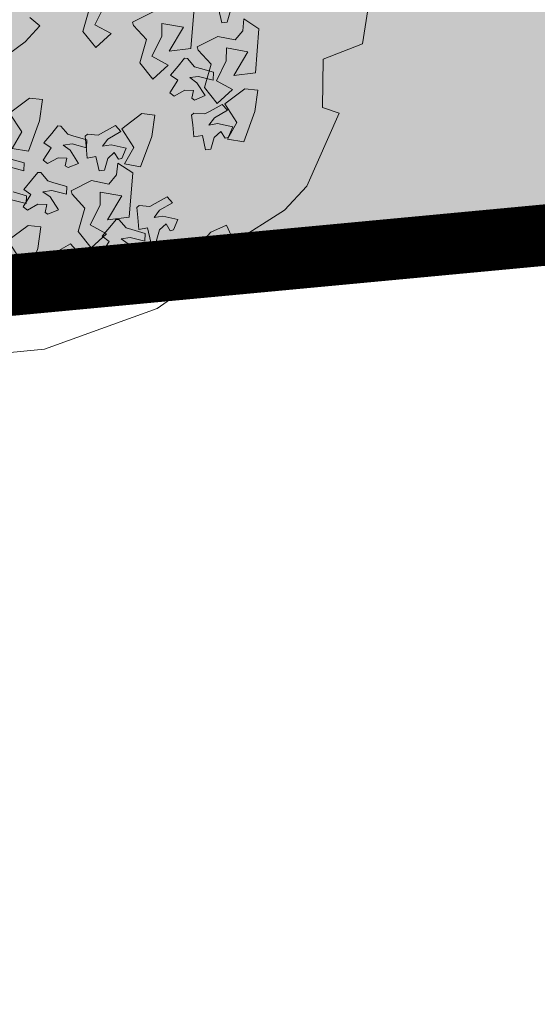
# Model space of a CAD drawing. Units: millimetres. Extents: x 3468417 to 16226536, y -11727456 to -383616.
# Drawn here: x 14400722 to 14404947, y -10896949 to -10888913 of the extents above; entities that cross this region are included whole.
import ezdxf

# ---------------------------------------------------------------- set-up
doc = ezdxf.new("R2010")
doc.units = ezdxf.units.MM
doc.header["$LTSCALE"] = 1500
doc.header["$MEASUREMENT"] = 0
doc.layers.get('0').update_dxf_attribs({"linetype": 'CONTINUOUS', "lineweight": 5})
for name, color, linetype, lineweight in [('00 - VEGETASI', 98, 'CONTINUOUS', 5), ('jalan', 4, 'CONTINUOUS', 0), ('LN_bts', 6, 'CONTINUOUS', 50), ('XLayout-01$0$0-PLANTS-NEW', 9, 'CONTINUOUS', 5)]:
    doc.layers.add(name, color=color, linetype=linetype, lineweight=lineweight)
doc.layers.add('XLayout-01$0$BERINGIN-BOMBAY', color=7, linetype='CONTINUOUS', lineweight=5, true_color=0x678a00)
doc.layers.add('XLayout-01$0$POHON', color=7, linetype='CONTINUOUS', lineweight=5, true_color=0x4d6600)

# ---------------------------------------------------------------- blocks, each defined once
blk = doc.blocks.new('topo')
at = {"layer": 'LN_bts', "linetype": 'Continuous', "lineweight": 0, "const_width": 500}
blk.add_lwpolyline([(170901.2, 53618.9), (167131.3, 63154.5), (162082.3, 67344), (140061.5, 65276.6)], dxfattribs=at)
blk = doc.blocks.new('XLayout-01$0$T28')
at = {"layer": 'XLayout-01$0$POHON'}
for p, q in [((0.0442, 0.4922), (0.0263, 0.484)), ((0.0263, 0.484), (0.0416, 0.4621)), ((0.0493, 0.4894), (0.0442, 0.4922)), ((0.0467, 0.4758), (0.0493, 0.4894)), ((0.062, 0.4758), (0.0467, 0.4758)), ((0.0799, 0.4867), (0.062, 0.4758)), ((0.0748, 0.4594), (0.0875, 0.4813)), ((0.0875, 0.4813), (0.0799, 0.4867)), ((0.1224, 0.4833), (0.1177, 0.457)), ((0.1408, 0.4765), (0.1224, 0.4833)), ((0.1425, 0.4709), (0.1408, 0.4765)), ((-0.197, 0.4371), (-0.1476, 0.4626)), ((-0.1476, 0.4626), (-0.1305, 0.4401)), ((0.0416, 0.4621), (0.0544, 0.4539)), ((0.0875, 0.4511), (0.0748, 0.4594)), ((0.094, 0.473), (0.0844, 0.4633)), ((0.0844, 0.4633), (0.0967, 0.4432)), ((0.1081, 0.4511), (0.094, 0.473)), ((0.131, 0.4631), (0.1425, 0.4709)), ((0.1418, 0.4522), (0.131, 0.4631)), ((0.0136, 0.4567), (0.0136, 0.443)), ((0.039, 0.4511), (0.0136, 0.4567)), ((0.0136, 0.443), (0.0365, 0.4375)), ((0.0544, 0.4539), (0.039, 0.4511)), ((0.0748, 0.4348), (0.0875, 0.4511)), ((0.0967, 0.4432), (0.102, 0.4341)), ((0.1209, 0.4422), (0.1081, 0.4511)), ((0.1177, 0.457), (0.1209, 0.4422)), ((0.1622, 0.4473), (0.1418, 0.4522)), ((0.1637, 0.4381), (0.1622, 0.4473)), ((-0.226, 0.4135), (-0.197, 0.4371)), ((-0.1615, 0.4303), (-0.1681, 0.3922)), ((-0.1305, 0.4401), (-0.1615, 0.4303)), ((-0.1333, 0.4389), (-0.1512, 0.4307)), ((-0.1512, 0.4307), (-0.1359, 0.4089)), ((-0.1282, 0.4362), (-0.1333, 0.4389)), ((-0.1308, 0.4225), (-0.1282, 0.4362)), ((-0.0976, 0.4335), (-0.1154, 0.4225)), ((-0.1027, 0.4061), (-0.09, 0.428)), ((-0.09, 0.428), (-0.0976, 0.4335)), ((0.0365, 0.4375), (0.0467, 0.4348)), ((0.0467, 0.4348), (0.0595, 0.4211)), ((0.0646, 0.4211), (0.0748, 0.4348)), ((0.102, 0.4341), (0.1013, 0.4154)), ((0.1392, 0.4316), (0.1637, 0.4381)), ((0.1424, 0.4168), (0.1392, 0.4316)), ((0.2217, 0.4389), (0.2038, 0.4307)), ((0.2038, 0.4307), (0.2191, 0.4089)), ((0.2268, 0.4362), (0.2217, 0.4389)), ((0.2242, 0.4225), (0.2268, 0.4362)), ((0.2574, 0.4335), (0.2395, 0.4225)), ((0.2523, 0.4061), (0.265, 0.428)), ((0.265, 0.428), (0.2574, 0.4335)), ((-0.2113, 0.3966), (-0.226, 0.4135)), ((-0.1359, 0.4089), (-0.1231, 0.4007)), ((-0.1154, 0.4225), (-0.1308, 0.4225)), ((0.0292, 0.3723), (0.0854, 0.4242)), ((0.0595, 0.4211), (0.0646, 0.4211)), ((0.0854, 0.4242), (0.1159, 0.4023)), ((0.1013, 0.4154), (0.1049, 0.4118)), ((0.1049, 0.4118), (0.1218, 0.4142)), ((0.1218, 0.4142), (0.1424, 0.4168)), ((0.1441, 0.3886), (0.1338, 0.4188)), ((0.1338, 0.4188), (0.1695, 0.4188)), ((0.1695, 0.4188), (0.167, 0.3832)), ((0.2191, 0.4089), (0.2319, 0.4007)), ((0.2395, 0.4225), (0.2242, 0.4225)), ((-0.1681, 0.3922), (-0.2113, 0.3966)), ((-0.1639, 0.4034), (-0.1639, 0.3897)), ((-0.1385, 0.3979), (-0.1639, 0.4034)), ((-0.1231, 0.4007), (-0.1385, 0.3979)), ((-0.09, 0.3979), (-0.1027, 0.4061)), ((-0.1027, 0.3815), (-0.09, 0.3979)), ((0.1159, 0.4023), (0.07, 0.3886)), ((0.1911, 0.4034), (0.1911, 0.3897)), ((0.2165, 0.3979), (0.1911, 0.4034)), ((0.2319, 0.4007), (0.2165, 0.3979)), ((0.265, 0.3979), (0.2523, 0.4061)), ((0.2523, 0.3815), (0.265, 0.3979)), ((-0.2991, 0.3368), (-0.243, 0.3887)), ((-0.243, 0.3887), (-0.2124, 0.3668)), ((-0.1843, 0.3531), (-0.1946, 0.3833)), ((-0.1946, 0.3833), (-0.1588, 0.3833)), ((-0.1639, 0.3897), (-0.141, 0.3843)), ((-0.1588, 0.3833), (-0.1614, 0.3477)), ((-0.141, 0.3843), (-0.1308, 0.3815)), ((-0.1308, 0.3815), (-0.118, 0.3678)), ((-0.1129, 0.3678), (-0.1027, 0.3815)), ((-0.0373, 0.3483), (0.0122, 0.3738)), ((0.0122, 0.3738), (0.0292, 0.3514)), ((0.07, 0.3886), (0.093, 0.3586)), ((0.093, 0.3586), (0.1083, 0.375)), ((0.1083, 0.375), (0.1441, 0.3886)), ((0.167, 0.3832), (0.1313, 0.3614)), ((0.1911, 0.3897), (0.214, 0.3843)), ((0.214, 0.3843), (0.2242, 0.3815)), ((0.2242, 0.3815), (0.237, 0.3678)), ((0.2378, 0.3572), (0.2873, 0.3827)), ((0.2421, 0.3678), (0.2523, 0.3815)), ((0.2873, 0.3827), (0.3043, 0.3602)), ((-0.2124, 0.3668), (-0.2583, 0.3531)), ((-0.1528, 0.359), (-0.1574, 0.3328)), ((-0.1343, 0.3522), (-0.1528, 0.359)), ((-0.118, 0.3678), (-0.1129, 0.3678)), ((0.0369, 0.3422), (0.0292, 0.3723)), ((0.0726, 0.3586), (0.0522, 0.3559)), ((0.0905, 0.334), (0.0726, 0.3586)), ((0.1313, 0.3614), (0.1313, 0.3285)), ((0.2089, 0.3337), (0.2378, 0.3572)), ((0.237, 0.3678), (0.2421, 0.3678)), ((0.3043, 0.3602), (0.2733, 0.3504)), ((-0.2583, 0.3531), (-0.2354, 0.3231)), ((-0.22, 0.3395), (-0.1843, 0.3531)), ((-0.1614, 0.3477), (-0.1971, 0.3259)), ((-0.1811, 0.3488), (-0.1907, 0.3391)), ((-0.167, 0.3268), (-0.1811, 0.3488)), ((-0.1441, 0.3388), (-0.1327, 0.3467)), ((-0.1327, 0.3467), (-0.1343, 0.3522)), ((-0.0662, 0.3248), (-0.0373, 0.3483)), ((-0.0018, 0.3415), (-0.0083, 0.3035)), ((0.0292, 0.3514), (-0.0018, 0.3415)), ((0.0264, 0.3413), (0.0086, 0.3331)), ((0.0315, 0.3385), (0.0264, 0.3413)), ((0.0522, 0.3559), (0.0369, 0.3422)), ((0.2733, 0.3504), (0.2668, 0.3124)), ((-0.2915, 0.3067), (-0.2991, 0.3368)), ((-0.2557, 0.3231), (-0.2762, 0.3204)), ((-0.2379, 0.2985), (-0.2557, 0.3231)), ((-0.2354, 0.3231), (-0.22, 0.3395)), ((-0.1971, 0.3259), (-0.1971, 0.293)), ((-0.1907, 0.3391), (-0.1784, 0.319)), ((-0.1542, 0.3179), (-0.167, 0.3268)), ((-0.1574, 0.3328), (-0.1542, 0.3179)), ((-0.1333, 0.328), (-0.1441, 0.3388)), ((-0.1129, 0.3231), (-0.1333, 0.328)), ((-0.1114, 0.3139), (-0.1129, 0.3231)), ((-0.0516, 0.3079), (-0.0662, 0.3248)), ((0.0086, 0.3331), (0.0239, 0.3113)), ((0.029, 0.3249), (0.0315, 0.3385)), ((0.0443, 0.3249), (0.029, 0.3249)), ((0.0622, 0.3358), (0.0443, 0.3249)), ((0.057, 0.3085), (0.0698, 0.3304)), ((0.0698, 0.3304), (0.0622, 0.3358)), ((0.1287, 0.3231), (0.0905, 0.334)), ((0.1313, 0.3285), (0.1287, 0.3231)), ((0.1667, 0.3324), (0.1621, 0.3062)), ((0.1852, 0.3256), (0.1667, 0.3324)), ((0.1868, 0.32), (0.1852, 0.3256)), ((0.2235, 0.3167), (0.2089, 0.3337)), ((-0.2762, 0.3204), (-0.2915, 0.3067)), ((-0.1784, 0.319), (-0.1731, 0.3098)), ((-0.1731, 0.3098), (-0.1738, 0.2911)), ((-0.1359, 0.3074), (-0.1114, 0.3139)), ((-0.1327, 0.2926), (-0.1359, 0.3074)), ((-0.0083, 0.3035), (-0.0516, 0.3079)), ((-0.0042, 0.3058), (-0.0042, 0.2921)), ((0.0213, 0.3003), (-0.0042, 0.3058)), ((0.0239, 0.3113), (0.0366, 0.303)), ((0.0698, 0.3003), (0.057, 0.3085)), ((0.1384, 0.3221), (0.1287, 0.3125)), ((0.1287, 0.3125), (0.1411, 0.2924)), ((0.1525, 0.3002), (0.1384, 0.3221)), ((0.1621, 0.3062), (0.1653, 0.2913)), ((0.1754, 0.3122), (0.1868, 0.32)), ((0.1862, 0.3014), (0.1754, 0.3122)), ((0.2668, 0.3124), (0.2235, 0.3167)), ((-0.2662, 0.2915), (-0.2841, 0.2806)), ((-0.2586, 0.286), (-0.2662, 0.2915)), ((-0.1997, 0.2876), (-0.2379, 0.2985)), ((-0.1971, 0.293), (-0.1997, 0.2876)), ((-0.1738, 0.2911), (-0.1702, 0.2875)), ((-0.1702, 0.2875), (-0.1533, 0.29)), ((-0.1533, 0.29), (-0.1327, 0.2926)), ((-0.0042, 0.2921), (0.0188, 0.2867)), ((0.0366, 0.303), (0.0213, 0.3003)), ((0.057, 0.2839), (0.0698, 0.3003)), ((0.0869, 0.2969), (0.0822, 0.2707)), ((0.1053, 0.2901), (0.0869, 0.2969)), ((0.107, 0.2845), (0.1053, 0.2901)), ((0.1411, 0.2924), (0.1464, 0.2832)), ((0.1653, 0.2913), (0.1525, 0.3002)), ((0.2066, 0.2965), (0.1862, 0.3014)), ((0.2081, 0.2872), (0.2066, 0.2965)), ((-0.2714, 0.2641), (-0.2586, 0.286)), ((-0.2459, 0.2303), (-0.1897, 0.2822)), ((-0.1897, 0.2822), (-0.1592, 0.2603)), ((-0.1311, 0.2467), (-0.1413, 0.2768)), ((-0.1413, 0.2768), (-0.1056, 0.2768)), ((-0.1056, 0.2768), (-0.1081, 0.2412)), ((0.0188, 0.2867), (0.029, 0.2839)), ((0.029, 0.2839), (0.0417, 0.2702)), ((0.0468, 0.2702), (0.057, 0.2839)), ((0.0585, 0.2866), (0.0489, 0.277)), ((0.0489, 0.277), (0.0612, 0.2569)), ((0.0726, 0.2647), (0.0585, 0.2866)), ((0.0955, 0.2767), (0.107, 0.2845)), ((0.1063, 0.2659), (0.0955, 0.2767)), ((0.1464, 0.2832), (0.1457, 0.2645)), ((0.1836, 0.2808), (0.2081, 0.2872)), ((0.1868, 0.2659), (0.1836, 0.2808)), ((0.2005, 0.2866), (0.1909, 0.277)), ((0.1909, 0.277), (0.2032, 0.2569)), ((0.2146, 0.2647), (0.2005, 0.2866)), ((-0.1592, 0.2603), (-0.2051, 0.2467)), ((0.0417, 0.2702), (0.0468, 0.2702)), ((0.0612, 0.2569), (0.0665, 0.2477)), ((0.0854, 0.2558), (0.0726, 0.2647)), ((0.0822, 0.2707), (0.0854, 0.2558)), ((0.1267, 0.261), (0.1063, 0.2659)), ((0.1282, 0.2517), (0.1267, 0.261)), ((0.1457, 0.2645), (0.1493, 0.2609)), ((0.1493, 0.2609), (0.1662, 0.2634)), ((0.1662, 0.2634), (0.1868, 0.2659)), ((-0.2051, 0.2467), (-0.1821, 0.2166)), ((-0.1668, 0.233), (-0.1311, 0.2467)), ((-0.1081, 0.2412), (-0.1438, 0.2194)), ((0.0665, 0.2477), (0.0658, 0.229)), ((0.1037, 0.2453), (0.1282, 0.2517)), ((0.1069, 0.2304), (0.1037, 0.2453)), ((0.165, 0.2423), (0.1554, 0.2326)), ((0.1791, 0.2203), (0.165, 0.2423)), ((-0.1821, 0.2166), (-0.1668, 0.233)), ((0.0658, 0.229), (0.0694, 0.2254)), ((0.0694, 0.2254), (0.0863, 0.2279)), ((0.0863, 0.2279), (0.1069, 0.2304)), ((0.087, 0.1975), (0.1364, 0.223)), ((0.1364, 0.223), (0.1535, 0.2005)), ((0.1554, 0.2326), (0.1677, 0.2125)), ((-0.1438, 0.2194), (-0.1438, 0.1866)), ((-0.1464, 0.1811), (-0.1846, 0.192)), ((0.058, 0.1739), (0.087, 0.1975)), ((0.1224, 0.1907), (0.1159, 0.1526)), ((0.1535, 0.2005), (0.1224, 0.1907)), ((-0.1438, 0.1866), (-0.1464, 0.1811)), ((-0.0956, 0.1402), (-0.1058, 0.1703)), ((-0.1058, 0.1703), (-0.0701, 0.1703)), ((-0.0701, 0.1703), (-0.0726, 0.1347)), ((0.0727, 0.157), (0.058, 0.1739)), ((0.1159, 0.1526), (0.0727, 0.157)), ((-0.1313, 0.1265), (-0.0956, 0.1402)), ((-0.0726, 0.1347), (-0.1083, 0.1129)), ((-0.0244, 0.0771), (0.0127, 0.0806)), ((-0.0216, 0.0549), (-0.0244, 0.0771)), ((0.0127, 0.0806), (0.068, 0.0744))]:
    blk.add_line(p, q, dxfattribs=at)
blk = doc.blocks.new('XLayout-01$0$PHN7')
at = {"color": 0, "linetype": 'ByBlock'}
blk.add_lwpolyline([(-0.8597, 0.5671), (-0.9191, 0.4569), (-0.9996, 0.1348), (-0.9954, -0.073), (-0.9191, -0.056), (-0.9064, -0.1069), (-0.9148, -0.1535), (-0.9657, -0.145), (-0.97, -0.3103), (-0.9488, -0.3993), (-0.8301, -0.5859), (-0.7919, -0.5562), (-0.6817, -0.6325), (-0.7071, -0.7469), (-0.6012, -0.8444)], dxfattribs=at)
blk = doc.blocks.new('POHON')
at = {"layer": 'XLayout-01$0$0-PLANTS-NEW', "xscale": 2944.576799809362, "yscale": 2944.576798858641, "zscale": 2944.576799999988, "rotation": 123.8079977269146}
blk.add_blockref('XLayout-01$0$PHN7', (155957.7, 76847, 203126.2), dxfattribs=at)
at = {"layer": 'XLayout-01$0$BERINGIN-BOMBAY', "xscale": 4733.437500000001, "yscale": 4733.437500000001, "zscale": 4733.437500000001, "rotation": 222.6448692958421}
blk.add_blockref('XLayout-01$0$T28', (155975.4, 76677.8, 203126.2), dxfattribs=at)

msp = doc.modelspace()

# ---------------------------------------------------------------- hatches: boundary and pattern name
at = {"layer": '00 - VEGETASI'}
h = msp.add_hatch(dxfattribs=at)
h.set_pattern_fill('GRASS', color=256, scale=700, style=0)
h.set_pattern_definition([(90, (1419714.9, -2807430.04), (-494.974747, 494.974747), [131.25, -858.699494]), (45, (1419714.9, -2807430.04), (-494.974747, 494.974747), [131.25, -568.75]), (135, (1419714.9, -2807430.04), (-494.974747, -494.974747), [131.25, -568.75])])
h.paths.add_polyline_path([(14409460.0461, -10885541.0073), (14403505.6323, -10886279.2179), (14399288.91, -10852267.0986), (14394566.0773, -10860544.6369), (14396597.9534, -10868803.7706), (14396104.1385, -10875089.2854), (14396460.5974, -10882422.0572), (14397407.703, -10891384.7344), (14410037.5294, -10890198.9925)])

# ---------------------------------------------------------------- linework, layer by layer
at = {"elevation": -3746}
msp.add_lwpolyline([(14397407.703, -10891384.7344), (14419428.5655, -10889317.322), (14424477.5631, -10893506.7479), (14427991.2291, -10902394.4608)], dxfattribs=at)

# ---------------------------------------------------------------- block references
msp.add_blockref('POHON', (14244577.8779, -10965450.9208, 1386))
at = {"layer": 'jalan'}
msp.add_blockref('topo', (14257346.2385, -10956661.2854), dxfattribs=at)

doc.saveas('drawing.dxf')
